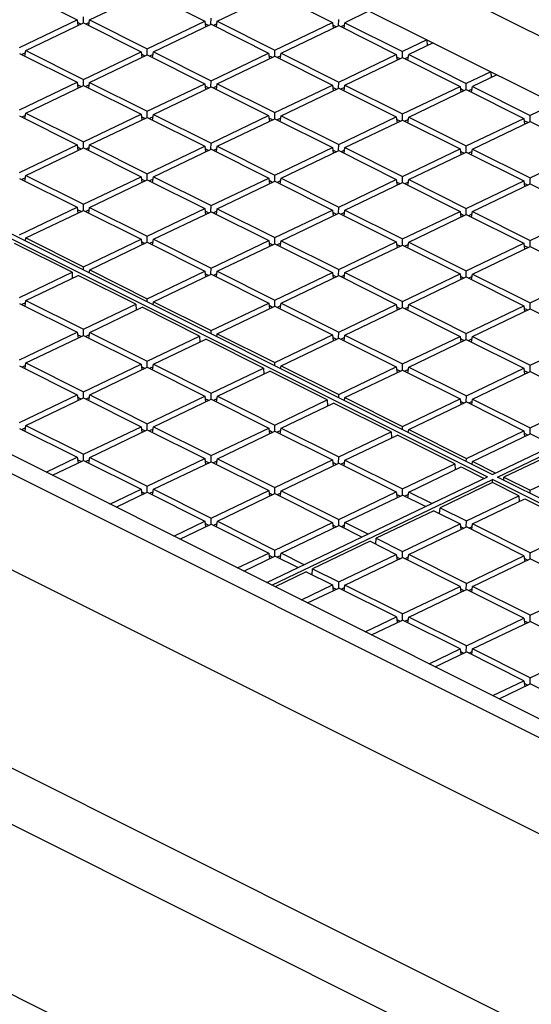
# Model space of a CAD drawing. Units: millimetres. Extents: x -92 to 92, y -196 to 196.
# Drawn here: x -15 to 0, y 143 to 170 of the extents above; entities that cross this region are included whole.
import ezdxf

# ---------------------------------------------------------------- set-up
doc = ezdxf.new("R2010")
doc.units = ezdxf.units.MM
doc.header["$LTSCALE"] = 16.335
doc.layers.add('IMPORT_IGES', color=7, linetype='CONTINUOUS')

msp = doc.modelspace()

# ---------------------------------------------------------------- linework, layer by layer
at = {"layer": 'IMPORT_IGES', "color": 7, "linetype": 'CONTINUOUS'}
for p, q in [((75.614, 131.974), (-52.196, 195.879)), ((-49.252, 192.746), (69.276, 133.482)), ((-60.459, 187.087), (-1.655, 157.685)), ((-60.321, 187.154), (-1.517, 157.752)), ((48.765, 126.496), (-69.288, 185.522)), ((-69.818, 185.268), (48.234, 126.242)), ((48.979, 123.199), (-70.711, 183.044)), ((-79.968, 180.636), (46.955, 117.175)), ((-76.368, 180.395), (43.442, 120.49)), ((-76.412, 174.148), (43.399, 114.243)), ((-14.614, 171.138), (-13.019, 170.34)), ((-12.674, 170.336), (-11.079, 171.1)), ((-11.079, 171.1), (-9.484, 170.302)), ((-9.139, 170.298), (-7.544, 171.062)), ((-7.544, 171.062), (-5.949, 170.264)), ((-12.849, 170.254), (-12.847, 170.422)), ((-9.314, 170.216), (-9.311, 170.384)), ((-4.928, 170.584), (-5.604, 170.26)), ((-14.614, 169.576), (-13.019, 170.34)), ((-14.442, 169.49), (-12.847, 170.254)), ((-13.019, 170.34), (-12.999, 170.181)), ((-12.914, 170.221), (-13.01, 170.269)), ((-12.847, 170.254), (-11.251, 169.456)), ((-12.685, 170.268), (-12.782, 170.221)), ((-12.699, 170.18), (-12.674, 170.336)), ((-12.674, 170.336), (-11.079, 169.538)), ((-11.079, 169.538), (-9.484, 170.302)), ((-10.907, 169.452), (-9.311, 170.216)), ((-9.484, 170.302), (-9.464, 170.143)), ((-9.379, 170.183), (-9.475, 170.231)), ((-9.311, 170.216), (-7.716, 169.418)), ((-9.15, 170.23), (-9.247, 170.184)), ((-9.164, 170.142), (-9.139, 170.298)), ((-9.139, 170.298), (-7.544, 169.501)), ((-7.544, 169.501), (-5.949, 170.264)), ((-7.371, 169.414), (-5.776, 170.178)), ((-5.949, 170.264), (-5.928, 170.105)), ((-5.844, 170.146), (-5.94, 170.193)), ((-5.778, 170.178), (-5.776, 170.346)), ((-5.776, 170.178), (-4.181, 169.38)), ((-5.614, 170.192), (-5.712, 170.146)), ((-5.628, 170.104), (-5.604, 170.26)), ((-5.604, 170.26), (-4.008, 169.463)), ((-11.081, 169.37), (-11.079, 169.538)), ((-3.332, 169.786), (-4.008, 169.463)), ((-3.16, 169.7), (-3.836, 169.376)), ((-3.332, 169.786), (-3.321, 169.623)), ((-14.614, 169.408), (-13.019, 168.61)), ((-14.453, 169.422), (-14.55, 169.376)), ((-14.466, 169.334), (-14.442, 169.49)), ((-14.442, 169.49), (-12.846, 168.692)), ((-12.846, 168.692), (-11.251, 169.456)), ((-12.674, 168.606), (-11.079, 169.37)), ((-11.251, 169.456), (-11.231, 169.297)), ((-11.146, 169.337), (-11.242, 169.385)), ((-11.079, 169.37), (-9.484, 168.572)), ((-10.917, 169.384), (-11.015, 169.338)), ((-10.931, 169.296), (-10.907, 169.452)), ((-10.907, 169.452), (-9.311, 168.655)), ((-9.311, 168.655), (-7.716, 169.418)), ((-9.139, 168.568), (-7.544, 169.332)), ((-7.716, 169.418), (-7.696, 169.259)), ((-7.611, 169.3), (-7.707, 169.347)), ((-7.546, 169.332), (-7.544, 169.501)), ((-7.544, 169.332), (-5.948, 168.534)), ((-7.382, 169.346), (-7.479, 169.3)), ((-7.396, 169.258), (-7.371, 169.414)), ((-7.371, 169.414), (-5.776, 168.617)), ((-5.776, 168.617), (-4.181, 169.38)), ((-5.604, 168.53), (-4.008, 169.294)), ((-4.181, 169.38), (-4.16, 169.221)), ((-4.076, 169.262), (-4.172, 169.31)), ((-4.011, 169.294), (-4.008, 169.463)), ((-4.008, 169.294), (-2.413, 168.496)), ((-3.847, 169.308), (-3.944, 169.262)), ((-3.861, 169.22), (-3.836, 169.376)), ((-3.836, 169.376), (-2.241, 168.579)), ((-1.565, 168.902), (-2.241, 168.579)), ((-1.392, 168.816), (-2.068, 168.493)), ((-1.565, 168.902), (-1.553, 168.739)), ((-14.614, 167.847), (-13.019, 168.61)), ((-14.442, 167.76), (-12.846, 168.524)), ((-13.019, 168.61), (-12.999, 168.451)), ((-12.914, 168.492), (-13.01, 168.539)), ((-12.849, 168.524), (-12.846, 168.692)), ((-12.846, 168.524), (-11.251, 167.726)), ((-12.685, 168.538), (-12.782, 168.492)), ((-12.699, 168.45), (-12.674, 168.606)), ((-12.674, 168.606), (-11.079, 167.809)), ((-11.079, 167.809), (-9.484, 168.572)), ((-10.906, 167.722), (-9.311, 168.486)), ((-9.484, 168.572), (-9.463, 168.413)), ((-9.379, 168.454), (-9.475, 168.502)), ((-9.313, 168.486), (-9.311, 168.655)), ((-9.311, 168.486), (-7.716, 167.688)), ((-9.149, 168.5), (-9.247, 168.454)), ((-9.163, 168.412), (-9.139, 168.568)), ((-9.139, 168.568), (-7.543, 167.771)), ((-7.543, 167.771), (-5.948, 168.534)), ((-7.371, 167.684), (-5.776, 168.448)), ((-5.948, 168.534), (-5.928, 168.375)), ((-5.843, 168.416), (-5.939, 168.464)), ((-5.778, 168.448), (-5.776, 168.617)), ((-5.776, 168.448), (-4.18, 167.65)), ((-5.614, 168.462), (-5.712, 168.416)), ((-5.628, 168.374), (-5.604, 168.53)), ((-5.604, 168.53), (-4.008, 167.733)), ((-4.008, 167.733), (-2.413, 168.496)), ((-2.413, 168.496), (-2.393, 168.337)), ((-2.243, 168.41), (-2.241, 168.579)), ((-2.093, 168.336), (-2.068, 168.493)), ((-2.068, 168.493), (-0.473, 167.695)), ((-3.836, 167.647), (-2.241, 168.41)), ((-2.308, 168.378), (-2.404, 168.426)), ((-2.241, 168.41), (-0.645, 167.612)), ((-2.079, 168.424), (-2.176, 168.378)), ((0.203, 168.018), (-0.473, 167.695)), ((-14.614, 167.678), (-13.019, 166.88)), ((-14.452, 167.692), (-14.55, 167.646)), ((-14.466, 167.604), (-14.442, 167.76)), ((-14.442, 167.76), (-12.846, 166.963)), ((-12.846, 166.963), (-11.251, 167.726)), ((-12.674, 166.876), (-11.079, 167.64)), ((-11.251, 167.726), (-11.231, 167.567)), ((-11.146, 167.608), (-11.242, 167.656)), ((-11.081, 167.64), (-11.079, 167.809)), ((-11.079, 167.64), (-9.483, 166.842)), ((-10.917, 167.654), (-11.014, 167.608)), ((-10.931, 167.566), (-10.906, 167.722)), ((-10.906, 167.722), (-9.311, 166.925)), ((-9.311, 166.925), (-7.716, 167.688)), ((-7.716, 167.688), (-7.695, 167.529)), ((-7.546, 167.602), (-7.543, 167.771)), ((-7.396, 167.528), (-7.371, 167.684)), ((-7.371, 167.684), (-5.776, 166.887)), ((-5.776, 166.887), (-4.18, 167.65)), ((-4.18, 167.65), (-4.16, 167.491)), ((-4.01, 167.564), (-4.008, 167.733)), ((-3.86, 167.49), (-3.836, 167.647)), ((-3.836, 167.647), (-2.24, 166.849)), ((-0.475, 167.526), (-0.473, 167.695)), ((-9.139, 166.839), (-7.543, 167.602)), ((-7.611, 167.57), (-7.707, 167.618)), ((-7.543, 167.602), (-5.948, 166.804)), ((-7.382, 167.616), (-7.479, 167.57)), ((-5.603, 166.801), (-4.008, 167.564)), ((-4.076, 167.532), (-4.171, 167.58)), ((-4.008, 167.564), (-2.413, 166.766)), ((-3.846, 167.578), (-3.944, 167.532)), ((-2.24, 166.849), (-0.645, 167.612)), ((-2.068, 166.763), (-0.473, 167.526)), ((-0.645, 167.612), (-0.625, 167.453)), ((-0.54, 167.494), (-0.636, 167.542)), ((-0.473, 167.526), (1.123, 166.728)), ((-14.614, 166.117), (-13.019, 166.88)), ((-13.019, 166.88), (-12.998, 166.721)), ((-12.848, 166.794), (-12.846, 166.963)), ((-12.698, 166.72), (-12.674, 166.876)), ((-12.674, 166.876), (-11.078, 166.079)), ((-11.078, 166.079), (-9.483, 166.842)), ((-9.483, 166.842), (-9.463, 166.683)), ((-9.313, 166.756), (-9.311, 166.925)), ((-9.163, 166.682), (-9.139, 166.839)), ((-9.139, 166.839), (-7.543, 166.041)), ((-5.778, 166.718), (-5.776, 166.887)), ((-2.243, 166.68), (-2.24, 166.849)), ((-14.441, 166.03), (-12.846, 166.794)), ((-12.914, 166.762), (-13.01, 166.81)), ((-12.846, 166.794), (-11.251, 165.996)), ((-12.684, 166.808), (-12.782, 166.762)), ((-10.906, 165.993), (-9.311, 166.756)), ((-9.378, 166.724), (-9.474, 166.772)), ((-9.311, 166.756), (-7.715, 165.958)), ((-9.149, 166.77), (-9.247, 166.724)), ((-7.543, 166.041), (-5.948, 166.804)), ((-7.371, 165.955), (-5.776, 166.718)), ((-5.948, 166.804), (-5.928, 166.645)), ((-5.843, 166.686), (-5.939, 166.734)), ((-5.776, 166.718), (-4.18, 165.92)), ((-5.614, 166.733), (-5.711, 166.686)), ((-5.628, 166.644), (-5.603, 166.801)), ((-5.603, 166.801), (-4.008, 166.003)), ((-4.008, 166.003), (-2.413, 166.766)), ((-3.836, 165.917), (-2.24, 166.68)), ((-2.413, 166.766), (-2.392, 166.607)), ((-2.308, 166.648), (-2.404, 166.696)), ((-2.24, 166.68), (-0.645, 165.882)), ((-2.079, 166.695), (-2.176, 166.648)), ((-2.092, 166.606), (-2.068, 166.763)), ((-2.068, 166.763), (-0.473, 165.965)), ((-0.473, 165.965), (1.123, 166.728)), ((-14.466, 165.874), (-14.441, 166.03)), ((-14.441, 166.03), (-12.846, 165.233)), ((-12.846, 165.233), (-11.251, 165.996)), ((-11.251, 165.996), (-11.23, 165.837)), ((-11.081, 165.91), (-11.078, 166.079)), ((-10.931, 165.836), (-10.906, 165.993)), ((-10.906, 165.993), (-9.311, 165.195)), ((-7.545, 165.872), (-7.543, 166.041)), ((-4.01, 165.834), (-4.008, 166.003)), ((-14.614, 165.948), (-13.018, 165.15)), ((-14.452, 165.962), (-14.549, 165.916)), ((-12.674, 165.147), (-11.078, 165.91)), ((-11.146, 165.878), (-11.242, 165.926)), ((-11.078, 165.91), (-9.483, 165.112)), ((-10.917, 165.924), (-11.014, 165.878)), ((-9.311, 165.195), (-7.715, 165.958)), ((-9.138, 165.109), (-7.543, 165.872)), ((-7.715, 165.958), (-7.695, 165.799)), ((-7.611, 165.84), (-7.706, 165.888)), ((-7.543, 165.872), (-5.948, 165.074)), ((-7.381, 165.887), (-7.479, 165.84)), ((-7.395, 165.798), (-7.371, 165.955)), ((-7.371, 165.955), (-5.775, 165.157)), ((-5.775, 165.157), (-4.18, 165.92)), ((-5.603, 165.071), (-4.008, 165.834)), ((-4.18, 165.92), (-4.16, 165.761)), ((-4.075, 165.802), (-4.171, 165.85)), ((-4.008, 165.834), (-2.412, 165.037)), ((-3.846, 165.849), (-3.943, 165.802)), ((-3.86, 165.76), (-3.836, 165.917)), ((-3.836, 165.917), (-2.24, 165.119)), ((-2.24, 165.119), (-0.645, 165.882)), ((-2.068, 165.033), (-0.473, 165.796)), ((-0.645, 165.882), (-0.625, 165.724)), ((-0.54, 165.764), (-0.636, 165.812)), ((-0.475, 165.796), (-0.473, 165.965)), ((-0.473, 165.796), (1.123, 164.999)), ((-12.848, 165.064), (-12.846, 165.233)), ((-9.313, 165.026), (-9.311, 165.195)), ((-14.613, 164.387), (-13.018, 165.15)), ((-14.441, 164.301), (-12.846, 165.064)), ((-13.018, 165.15), (-12.998, 164.991)), ((-12.913, 165.032), (-13.009, 165.08)), ((-12.846, 165.064), (-11.25, 164.266)), ((-12.684, 165.078), (-12.782, 165.032)), ((-12.698, 164.99), (-12.674, 165.147)), ((-12.674, 165.147), (-11.078, 164.349)), ((-11.078, 164.349), (-9.483, 165.112)), ((-10.906, 164.263), (-9.311, 165.026)), ((-9.483, 165.112), (-9.463, 164.953)), ((-9.378, 164.994), (-9.474, 165.042)), ((-9.311, 165.026), (-7.715, 164.228)), ((-9.149, 165.041), (-9.246, 164.994)), ((-9.163, 164.952), (-9.138, 165.109)), ((-9.138, 165.109), (-7.543, 164.311)), ((-7.543, 164.311), (-5.948, 165.074)), ((-7.371, 164.225), (-5.775, 164.988)), ((-5.948, 165.074), (-5.927, 164.915)), ((-5.843, 164.956), (-5.939, 165.004)), ((-5.778, 164.988), (-5.775, 165.157)), ((-5.775, 164.988), (-4.18, 164.191)), ((-5.614, 165.003), (-5.711, 164.956)), ((-5.627, 164.914), (-5.603, 165.071)), ((-5.603, 165.071), (-4.008, 164.273)), ((-4.008, 164.273), (-2.412, 165.037)), ((-3.835, 164.187), (-2.24, 164.95)), ((-2.412, 165.037), (-2.392, 164.878)), ((-2.308, 164.918), (-2.403, 164.966)), ((-2.242, 164.95), (-2.24, 165.119)), ((-2.24, 164.95), (-0.645, 164.153)), ((-2.078, 164.965), (-2.176, 164.918)), ((-2.092, 164.876), (-2.068, 165.033)), ((-2.068, 165.033), (-0.472, 164.235)), ((-0.472, 164.235), (1.123, 164.999)), ((-13.163, 163.351), (-14.758, 164.149)), ((-14.452, 164.233), (-14.465, 164.226)), ((-14.454, 164.22), (-14.441, 164.301)), ((-14.441, 164.301), (-12.846, 163.503)), ((-12.846, 163.503), (-11.25, 164.266)), ((-12.673, 163.417), (-11.078, 164.18)), ((-11.25, 164.266), (-11.23, 164.107)), ((-11.146, 164.148), (-11.241, 164.196)), ((-11.08, 164.18), (-11.078, 164.349)), ((-11.078, 164.18), (-9.483, 163.383)), ((-10.916, 164.195), (-11.014, 164.148)), ((-10.93, 164.106), (-10.906, 164.263)), ((-10.906, 164.263), (-9.31, 163.465)), ((-9.31, 163.465), (-7.715, 164.228)), ((-9.138, 163.379), (-7.543, 164.142)), ((-7.715, 164.228), (-7.695, 164.07)), ((-7.61, 164.11), (-7.706, 164.158)), ((-7.545, 164.142), (-7.543, 164.311)), ((-7.543, 164.142), (-5.947, 163.345)), ((-7.381, 164.157), (-7.478, 164.11)), ((-7.395, 164.068), (-7.371, 164.225)), ((-7.371, 164.225), (-5.775, 163.427)), ((-5.775, 163.427), (-4.18, 164.191)), ((-5.603, 163.341), (-4.008, 164.104)), ((-4.18, 164.191), (-4.16, 164.032)), ((-4.075, 164.072), (-4.171, 164.12)), ((-4.01, 164.104), (-4.008, 164.273)), ((-4.008, 164.104), (-2.412, 163.307)), ((-3.846, 164.119), (-3.943, 164.072)), ((-3.86, 164.03), (-3.835, 164.187)), ((-3.835, 164.187), (-2.24, 163.389)), ((-2.24, 163.389), (-0.645, 164.153)), ((-0.645, 164.153), (-0.624, 163.994)), ((-0.475, 164.067), (-0.472, 164.235)), ((-2.068, 163.303), (-0.472, 164.066)), ((-0.54, 164.034), (-0.636, 164.082)), ((-0.472, 164.066), (1.123, 163.269)), ((-14.613, 162.657), (-13.163, 163.351)), ((-13.163, 163.351), (-13.154, 163.187)), ((-12.847, 163.417), (-12.846, 163.503)), ((-12.684, 163.349), (-12.698, 163.342)), ((-12.686, 163.336), (-12.673, 163.417)), ((-12.673, 163.417), (-11.078, 162.619)), ((-11.078, 162.619), (-9.483, 163.383)), ((-10.906, 162.533), (-9.31, 163.296)), ((-9.483, 163.383), (-9.462, 163.224)), ((-9.378, 163.264), (-9.474, 163.312)), ((-9.313, 163.296), (-9.31, 163.465)), ((-9.31, 163.296), (-7.715, 162.499)), ((-9.149, 163.311), (-9.246, 163.264)), ((-9.162, 163.222), (-9.138, 163.379)), ((-9.138, 163.379), (-7.543, 162.581)), ((-7.543, 162.581), (-5.947, 163.345)), ((-5.947, 163.345), (-5.927, 163.186)), ((-5.843, 163.226), (-5.938, 163.274)), ((-5.777, 163.258), (-5.775, 163.427)), ((-5.613, 163.273), (-5.711, 163.226)), ((-5.627, 163.184), (-5.603, 163.341)), ((-5.603, 163.341), (-4.007, 162.543)), ((-4.007, 162.543), (-2.412, 163.307)), ((-2.412, 163.307), (-2.392, 163.148)), ((-2.242, 163.221), (-2.24, 163.389)), ((-2.092, 163.147), (-2.068, 163.303)), ((-2.068, 163.303), (-0.472, 162.505)), ((-0.472, 162.505), (1.123, 163.269)), ((-14.441, 162.571), (-12.99, 163.265)), ((-11.395, 162.467), (-12.99, 163.265)), ((-7.37, 162.495), (-5.775, 163.258)), ((-5.775, 163.258), (-4.18, 162.461)), ((-3.835, 162.457), (-2.24, 163.221)), ((-2.307, 163.188), (-2.403, 163.236)), ((-2.24, 163.221), (-0.644, 162.423)), ((-2.078, 163.235), (-2.175, 163.188)), ((-1.517, 157.752), (9.831, 163.183)), ((-1.376, 157.681), (9.973, 163.113)), ((-14.613, 162.488), (-13.018, 161.691)), ((-14.451, 162.503), (-14.549, 162.456)), ((-14.465, 162.414), (-14.441, 162.571)), ((-14.441, 162.571), (-12.845, 161.773)), ((-12.845, 161.773), (-11.395, 162.467)), ((-11.395, 162.467), (-11.386, 162.303)), ((-11.079, 162.533), (-11.078, 162.619)), ((-10.916, 162.465), (-10.93, 162.458)), ((-10.918, 162.452), (-10.906, 162.533)), ((-10.906, 162.533), (-9.31, 161.735)), ((-9.31, 161.735), (-7.715, 162.499)), ((-7.715, 162.499), (-7.695, 162.34)), ((-7.545, 162.412), (-7.543, 162.581)), ((-7.395, 162.339), (-7.37, 162.495)), ((-7.37, 162.495), (-5.775, 161.697)), ((-5.775, 161.697), (-4.18, 162.461)), ((-4.18, 162.461), (-4.159, 162.302)), ((-4.01, 162.375), (-4.007, 162.543)), ((-3.859, 162.301), (-3.835, 162.457)), ((-3.835, 162.457), (-2.24, 161.659)), ((-0.474, 162.337), (-0.472, 162.505)), ((-12.673, 161.687), (-11.222, 162.381)), ((-9.627, 161.583), (-11.222, 162.381)), ((-9.138, 161.649), (-7.543, 162.412)), ((-7.61, 162.38), (-7.706, 162.428)), ((-7.543, 162.412), (-5.947, 161.615)), ((-7.381, 162.427), (-7.478, 162.38)), ((-5.603, 161.611), (-4.007, 162.375)), ((-4.075, 162.342), (-4.171, 162.39)), ((-4.007, 162.375), (-2.412, 161.577)), ((-3.846, 162.389), (-3.943, 162.342)), ((-2.24, 161.659), (-0.644, 162.423)), ((-2.067, 161.573), (-0.472, 162.337)), ((-0.644, 162.423), (-0.624, 162.264)), ((-0.54, 162.304), (-0.635, 162.352)), ((-0.472, 162.337), (1.123, 161.539)), ((-14.613, 160.927), (-13.018, 161.691)), ((-13.018, 161.691), (-12.997, 161.532)), ((-12.848, 161.604), (-12.845, 161.773)), ((-12.697, 161.53), (-12.673, 161.687)), ((-12.673, 161.687), (-11.078, 160.889)), ((-9.311, 161.649), (-9.31, 161.735)), ((-9.15, 161.568), (-9.138, 161.649)), ((-9.138, 161.649), (-7.542, 160.851)), ((-5.777, 161.529), (-5.775, 161.697)), ((-2.242, 161.491), (-2.24, 161.659)), ((-14.441, 160.841), (-12.845, 161.604)), ((-12.913, 161.572), (-13.009, 161.62)), ((-12.845, 161.604), (-11.25, 160.807)), ((-12.684, 161.619), (-12.781, 161.572)), ((-11.078, 160.889), (-9.627, 161.583)), ((-10.905, 160.803), (-9.455, 161.497)), ((-9.627, 161.583), (-9.618, 161.419)), ((-7.859, 160.7), (-9.455, 161.497)), ((-9.148, 161.581), (-9.162, 161.574)), ((-7.542, 160.851), (-5.947, 161.615)), ((-7.37, 160.765), (-5.775, 161.529)), ((-5.947, 161.615), (-5.927, 161.456)), ((-5.842, 161.496), (-5.938, 161.544)), ((-5.775, 161.529), (-4.179, 160.731)), ((-5.613, 161.543), (-5.71, 161.496)), ((-5.627, 161.455), (-5.603, 161.611)), ((-5.603, 161.611), (-4.007, 160.813)), ((-4.007, 160.813), (-2.412, 161.577)), ((-3.835, 160.727), (-2.24, 161.491)), ((-2.412, 161.577), (-2.392, 161.418)), ((-2.307, 161.458), (-2.403, 161.506)), ((-2.24, 161.491), (-0.644, 160.693)), ((-2.078, 161.505), (-2.175, 161.458)), ((-2.092, 161.417), (-2.067, 161.573)), ((-2.067, 161.573), (-0.472, 160.775)), ((-0.472, 160.775), (1.123, 161.539)), ((-14.465, 160.685), (-14.441, 160.841)), ((-14.441, 160.841), (-12.845, 160.043)), ((-11.08, 160.721), (-11.078, 160.889)), ((-7.543, 160.765), (-7.542, 160.851)), ((-14.613, 160.758), (-13.017, 159.961)), ((-14.451, 160.773), (-14.548, 160.726)), ((-12.845, 160.043), (-11.25, 160.807)), ((-12.673, 159.957), (-11.078, 160.721)), ((-11.25, 160.807), (-11.23, 160.648)), ((-11.145, 160.688), (-11.241, 160.736)), ((-11.078, 160.721), (-9.482, 159.923)), ((-10.916, 160.735), (-11.013, 160.688)), ((-10.93, 160.647), (-10.905, 160.803)), ((-10.905, 160.803), (-9.31, 160.005)), ((-9.31, 160.005), (-7.859, 160.7)), ((-9.137, 159.919), (-7.687, 160.613)), ((-7.859, 160.7), (-7.85, 160.535)), ((-6.092, 159.816), (-7.687, 160.613)), ((-7.381, 160.697), (-7.394, 160.69)), ((-7.383, 160.685), (-7.37, 160.765)), ((-7.37, 160.765), (-5.775, 159.967)), ((-5.775, 159.967), (-4.179, 160.731)), ((-5.602, 159.881), (-4.007, 160.645)), ((-4.179, 160.731), (-4.159, 160.572)), ((-4.075, 160.612), (-4.17, 160.66)), ((-4.009, 160.645), (-4.007, 160.813)), ((-4.007, 160.645), (-2.412, 159.847)), ((-3.845, 160.659), (-3.943, 160.613)), ((-3.859, 160.571), (-3.835, 160.727)), ((-3.835, 160.727), (-2.239, 159.929)), ((-2.239, 159.929), (-0.644, 160.693)), ((-2.067, 159.843), (-0.472, 160.607)), ((-0.644, 160.693), (-0.624, 160.534)), ((-0.539, 160.574), (-0.635, 160.622)), ((-0.474, 160.607), (-0.472, 160.775)), ((-0.472, 160.607), (1.124, 159.809)), ((-12.847, 159.875), (-12.845, 160.043)), ((-9.312, 159.837), (-9.31, 160.005)), ((-14.613, 159.197), (-13.017, 159.961)), ((-14.44, 159.111), (-12.845, 159.875)), ((-13.017, 159.961), (-12.997, 159.802)), ((-12.913, 159.842), (-13.008, 159.89)), ((-12.845, 159.875), (-11.25, 159.077)), ((-12.683, 159.889), (-12.781, 159.842)), ((-12.697, 159.801), (-12.673, 159.957)), ((-12.673, 159.957), (-11.077, 159.159)), ((-11.077, 159.159), (-9.482, 159.923)), ((-10.905, 159.073), (-9.31, 159.837)), ((-9.482, 159.923), (-9.462, 159.764)), ((-9.377, 159.804), (-9.473, 159.852)), ((-9.31, 159.837), (-7.714, 159.039)), ((-9.148, 159.851), (-9.245, 159.804)), ((-9.162, 159.763), (-9.137, 159.919)), ((-9.137, 159.919), (-7.542, 159.121)), ((-7.542, 159.121), (-6.092, 159.816)), ((-7.37, 159.035), (-5.919, 159.73)), ((-6.092, 159.816), (-6.083, 159.651)), ((-4.324, 158.932), (-5.919, 159.73)), ((-5.776, 159.881), (-5.775, 159.967)), ((-5.613, 159.813), (-5.627, 159.807)), ((-5.615, 159.801), (-5.602, 159.881)), ((-5.602, 159.881), (-4.007, 159.084)), ((-4.007, 159.084), (-2.412, 159.847)), ((-3.834, 158.997), (-2.239, 159.761)), ((-2.412, 159.847), (-2.391, 159.688)), ((-2.307, 159.729), (-2.403, 159.776)), ((-2.242, 159.761), (-2.239, 159.929)), ((-2.239, 159.761), (-0.644, 158.963)), ((-2.078, 159.775), (-2.175, 159.729)), ((-2.091, 159.687), (-2.067, 159.843)), ((-2.067, 159.843), (-0.472, 159.046)), ((-0.472, 159.046), (1.124, 159.809)), ((-14.613, 159.029), (-13.017, 158.231)), ((-14.451, 159.043), (-14.548, 158.996)), ((-14.465, 158.955), (-14.44, 159.111)), ((-14.44, 159.111), (-12.845, 158.313)), ((-12.845, 158.313), (-11.25, 159.077)), ((-12.672, 158.227), (-11.077, 158.991)), ((-11.25, 159.077), (-11.229, 158.918)), ((-11.145, 158.958), (-11.241, 159.006)), ((-11.08, 158.991), (-11.077, 159.159)), ((-11.077, 158.991), (-9.482, 158.193)), ((-10.916, 159.005), (-11.013, 158.959)), ((-10.929, 158.917), (-10.905, 159.073)), ((-10.905, 159.073), (-9.31, 158.275)), ((-9.31, 158.275), (-7.714, 159.039)), ((-9.137, 158.189), (-7.542, 158.953)), ((-7.714, 159.039), (-7.694, 158.88)), ((-7.61, 158.92), (-7.705, 158.968)), ((-7.544, 158.953), (-7.542, 159.121)), ((-7.542, 158.953), (-5.947, 158.155)), ((-7.38, 158.967), (-7.478, 158.921)), ((-7.394, 158.879), (-7.37, 159.035)), ((-7.37, 159.035), (-5.774, 158.238)), ((-5.774, 158.238), (-4.324, 158.932)), ((-4.324, 158.932), (-4.315, 158.767)), ((-4.008, 158.997), (-4.007, 159.084)), ((-3.845, 158.929), (-3.859, 158.923)), ((-3.847, 158.917), (-3.834, 158.997)), ((-3.834, 158.997), (-2.239, 158.2)), ((-2.239, 158.2), (-0.644, 158.963)), ((-0.644, 158.963), (-0.624, 158.804)), ((-0.474, 158.877), (-0.472, 159.046)), ((-5.602, 158.151), (-4.151, 158.846)), ((-2.556, 158.048), (-4.151, 158.846)), ((-2.067, 158.113), (-0.472, 158.877)), ((-0.539, 158.845), (-0.635, 158.893)), ((0.167, 158.558), (-0.472, 158.877)), ((0.397, 158.443), (-1.198, 157.679)), ((-13.88, 157.818), (-13.017, 158.231)), ((-13.707, 157.732), (-12.845, 158.145)), ((-13.017, 158.231), (-12.997, 158.072)), ((-12.912, 158.112), (-13.008, 158.16)), ((-12.847, 158.145), (-12.845, 158.313)), ((-12.845, 158.145), (-11.249, 157.347)), ((-12.683, 158.159), (-12.78, 158.113)), ((-12.697, 158.071), (-12.672, 158.227)), ((-12.672, 158.227), (-11.077, 157.43)), ((-11.077, 157.43), (-9.482, 158.193)), ((-10.905, 157.343), (-9.31, 158.107)), ((-9.482, 158.193), (-9.462, 158.034)), ((-9.377, 158.075), (-9.473, 158.122)), ((-9.312, 158.107), (-9.31, 158.275)), ((-9.31, 158.107), (-7.714, 157.309)), ((-9.148, 158.121), (-9.245, 158.075)), ((-9.162, 158.033), (-9.137, 158.189)), ((-9.137, 158.189), (-7.542, 157.392)), ((-7.542, 157.392), (-5.947, 158.155)), ((-5.947, 158.155), (-5.926, 157.996)), ((-5.777, 158.069), (-5.774, 158.238)), ((-5.626, 157.995), (-5.602, 158.151)), ((-5.602, 158.151), (-4.007, 157.354)), ((-2.24, 158.113), (-2.239, 158.2)), ((-2.079, 158.033), (-2.067, 158.113)), ((-1.428, 157.794), (-2.067, 158.113)), ((-7.369, 157.305), (-5.774, 158.069)), ((-5.842, 158.037), (-5.938, 158.085)), ((-5.774, 158.069), (-4.179, 157.271)), ((-5.613, 158.083), (-5.71, 158.037)), ((-4.007, 157.354), (-2.556, 158.048)), ((-3.834, 157.267), (-2.384, 157.962)), ((-2.556, 158.048), (-2.547, 157.884)), ((-2.384, 157.962), (-1.745, 157.643)), ((-2.077, 158.045), (-2.091, 158.039)), ((-0.471, 157.316), (1.124, 158.079)), ((-7.766, 154.761), (-1.655, 157.685)), ((-7.624, 154.69), (-1.514, 157.615)), ((-1.515, 157.528), (-1.514, 157.615)), ((57.29, 128.213), (-1.514, 157.615)), ((57.428, 128.279), (-1.376, 157.681)), ((-1.205, 157.596), (-1.198, 157.679)), ((-1.198, 157.679), (-0.471, 157.316)), ((-12.112, 156.934), (-11.249, 157.347)), ((-11.249, 157.347), (-11.229, 157.188)), ((-11.145, 157.229), (-11.24, 157.276)), ((-11.079, 157.261), (-11.077, 157.43)), ((-10.915, 157.275), (-11.013, 157.229)), ((-10.929, 157.187), (-10.905, 157.343)), ((-10.905, 157.343), (-9.309, 156.546)), ((-9.309, 156.546), (-7.714, 157.309)), ((-7.714, 157.309), (-7.694, 157.15)), ((-7.544, 157.223), (-7.542, 157.392)), ((-7.394, 157.149), (-7.369, 157.305)), ((-7.369, 157.305), (-5.774, 156.508)), ((-5.774, 156.508), (-4.179, 157.271)), ((-4.179, 157.271), (-4.159, 157.112)), ((-4.009, 157.185), (-4.007, 157.354)), ((-1.515, 157.528), (-2.966, 156.833)), ((-0.788, 157.164), (-1.515, 157.528)), ((-0.472, 157.229), (-0.471, 157.316)), ((-11.94, 156.848), (-11.077, 157.261)), ((-11.077, 157.261), (-9.482, 156.463)), ((-9.137, 156.459), (-7.542, 157.223)), ((-7.609, 157.191), (-7.705, 157.239)), ((-7.542, 157.223), (-5.946, 156.425)), ((-7.38, 157.237), (-7.477, 157.191)), ((-5.602, 156.422), (-4.007, 157.185)), ((-4.074, 157.153), (-4.17, 157.201)), ((-3.368, 156.866), (-4.007, 157.185)), ((-3.845, 157.199), (-3.942, 157.153)), ((-3.859, 157.111), (-3.834, 157.267)), ((-3.196, 156.948), (-3.834, 157.267)), ((-2.239, 156.47), (-0.788, 157.164)), ((-2.066, 156.384), (-0.616, 157.078)), ((-0.788, 157.164), (-0.779, 157)), ((-0.616, 157.078), (0.98, 156.28)), ((-3.138, 156.751), (-4.733, 155.987)), ((-3.138, 156.751), (-2.411, 156.387)), ((-2.979, 156.671), (-2.966, 156.833)), ((-2.966, 156.833), (-2.239, 156.47)), ((-10.344, 156.05), (-9.482, 156.463)), ((-9.482, 156.463), (-9.461, 156.304)), ((-9.312, 156.377), (-9.309, 156.546)), ((-9.161, 156.303), (-9.137, 156.459)), ((-9.137, 156.459), (-7.542, 155.662)), ((-5.776, 156.339), (-5.774, 156.508)), ((-2.241, 156.301), (-2.239, 156.47)), ((-10.172, 155.964), (-9.309, 156.377)), ((-9.377, 156.345), (-9.473, 156.393)), ((-9.309, 156.377), (-7.714, 155.579)), ((-9.148, 156.391), (-9.245, 156.345)), ((-7.542, 155.662), (-5.946, 156.425)), ((-7.369, 155.576), (-5.774, 156.339)), ((-5.946, 156.425), (-5.926, 156.266)), ((-5.842, 156.307), (-5.937, 156.355)), ((-5.136, 156.02), (-5.774, 156.339)), ((-5.612, 156.353), (-5.71, 156.307)), ((-5.626, 156.265), (-5.602, 156.422)), ((-4.963, 156.102), (-5.602, 156.422)), ((-4.006, 155.624), (-2.411, 156.387)), ((-3.834, 155.538), (-2.239, 156.301)), ((-2.411, 156.387), (-2.391, 156.228)), ((-2.402, 156.317), (-2.306, 156.269)), ((-0.643, 155.503), (-2.239, 156.301)), ((-2.174, 156.269), (-2.077, 156.316)), ((-2.091, 156.227), (-2.066, 156.384)), ((-0.471, 155.586), (-2.066, 156.384)), ((-0.471, 155.586), (0.98, 156.28)), ((-4.747, 155.825), (-4.733, 155.987)), ((-4.733, 155.987), (-4.006, 155.624)), ((-7.544, 155.493), (-7.542, 155.662)), ((-4.906, 155.905), (-6.501, 155.141)), ((-4.906, 155.905), (-4.179, 155.541)), ((-8.576, 155.166), (-7.714, 155.579)), ((-8.404, 155.08), (-7.542, 155.493)), ((-7.714, 155.579), (-7.694, 155.42)), ((-7.609, 155.461), (-7.705, 155.509)), ((-6.903, 155.174), (-7.542, 155.493)), ((-7.38, 155.507), (-7.477, 155.461)), ((-7.394, 155.419), (-7.369, 155.576)), ((-6.731, 155.256), (-7.369, 155.576)), ((-5.774, 154.778), (-4.179, 155.541)), ((-5.601, 154.692), (-4.006, 155.455)), ((-4.179, 155.541), (-4.158, 155.382)), ((-4.17, 155.471), (-4.074, 155.423)), ((-4.009, 155.455), (-4.006, 155.624)), ((-2.411, 154.657), (-4.006, 155.455)), ((-3.942, 155.423), (-3.845, 155.47)), ((-3.858, 155.381), (-3.834, 155.538)), ((-2.239, 154.74), (-3.834, 155.538)), ((-2.239, 154.74), (-0.643, 155.503)), ((-2.066, 154.654), (-0.471, 155.417)), ((-0.643, 155.503), (-0.623, 155.344)), ((-0.634, 155.433), (-0.538, 155.385)), ((-0.473, 155.417), (-0.471, 155.586)), ((1.124, 154.62), (-0.471, 155.417)), ((-6.514, 154.979), (-6.501, 155.141)), ((-6.501, 155.141), (-5.774, 154.778)), ((-6.673, 155.059), (-7.536, 154.646)), ((-6.673, 155.059), (-5.946, 154.695)), ((-6.809, 154.283), (-5.946, 154.695)), ((-6.636, 154.196), (-5.774, 154.609)), ((-5.946, 154.695), (-5.926, 154.536)), ((-5.937, 154.625), (-5.841, 154.577)), ((-5.776, 154.609), (-5.774, 154.778)), ((-4.178, 153.811), (-5.774, 154.609)), ((-5.709, 154.577), (-5.612, 154.624)), ((-5.626, 154.535), (-5.601, 154.692)), ((-4.006, 153.894), (-5.601, 154.692)), ((-4.006, 153.894), (-2.411, 154.657)), ((-3.834, 153.808), (-2.238, 154.571)), ((-2.411, 154.657), (-2.391, 154.498)), ((-2.402, 154.587), (-2.306, 154.539)), ((-2.241, 154.571), (-2.239, 154.74)), ((-0.643, 153.774), (-2.238, 154.571)), ((-2.174, 154.539), (-2.077, 154.586)), ((-2.091, 154.497), (-2.066, 154.654)), ((-0.471, 153.856), (-2.066, 154.654)), ((-0.471, 153.856), (1.124, 154.62)), ((-5.041, 153.399), (-4.178, 153.811)), ((-4.178, 153.811), (-4.158, 153.653)), ((-4.169, 153.741), (-4.073, 153.693)), ((-4.008, 153.725), (-4.006, 153.894)), ((-3.942, 153.693), (-3.844, 153.74)), ((-3.858, 153.651), (-3.834, 153.808)), ((-2.238, 153.01), (-3.834, 153.808)), ((-2.238, 153.01), (-0.643, 153.774)), ((-0.643, 153.774), (-0.623, 153.615)), ((-0.473, 153.687), (-0.471, 153.856)), ((-4.869, 153.312), (-4.006, 153.725)), ((-2.411, 152.928), (-4.006, 153.725)), ((-2.066, 152.924), (-0.471, 153.687)), ((-0.634, 153.703), (-0.538, 153.655)), ((1.125, 152.89), (-0.471, 153.687)), ((-3.273, 152.515), (-2.411, 152.928)), ((-2.411, 152.928), (-2.39, 152.769)), ((-2.24, 152.841), (-2.238, 153.01)), ((-2.09, 152.767), (-2.066, 152.924)), ((-0.47, 152.126), (-2.066, 152.924)), ((-3.101, 152.429), (-2.238, 152.841)), ((-2.402, 152.857), (-2.306, 152.809)), ((-0.643, 152.044), (-2.238, 152.841)), ((-2.174, 152.809), (-2.077, 152.856)), ((-0.47, 152.126), (1.125, 152.89)), ((-0.473, 151.958), (-0.47, 152.126)), ((-1.505, 151.631), (-0.643, 152.044)), ((-1.333, 151.545), (-0.47, 151.958)), ((-0.643, 152.044), (-0.623, 151.885)), ((-0.634, 151.973), (-0.538, 151.925)), ((1.125, 151.16), (-0.47, 151.958))]:
    msp.add_line(p, q, dxfattribs=at)

doc.saveas('drawing.dxf')
